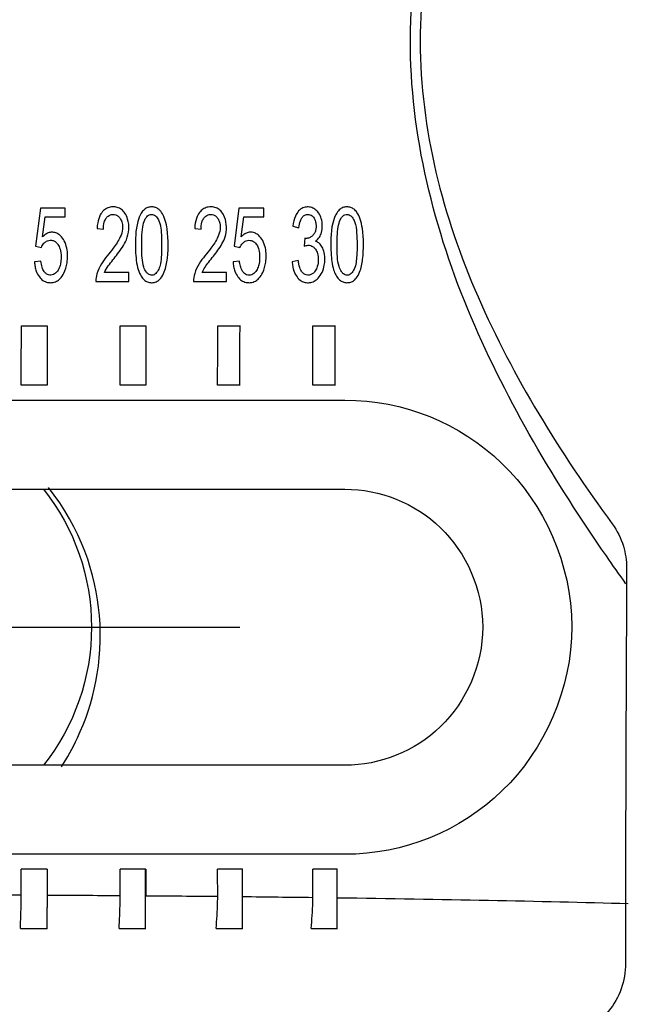
# Model space of a CAD drawing. Units: millimetres. Extents: x 2099 to 16603, y -146 to 8641.
# Drawn here: x 4340 to 4361, y 1679 to 1712 of the extents above; entities that cross this region are included whole.
import ezdxf

# ---------------------------------------------------------------- set-up
doc = ezdxf.new("R2010")
doc.units = ezdxf.units.MM
doc.linetypes.add('CENTER', pattern=[50.8, 31.75, -6.35, 6.35, -6.35])
for name, color, linetype in [('1', 5, 'Continuous'), ('2', 5, 'Continuous'), ('3', 7, 'Continuous')]:
    doc.layers.add(name, color=color, linetype=linetype)
doc.layers.add('4', color=7, linetype='Continuous', true_color=0xffffff)

msp = doc.modelspace()

# ---------------------------------------------------------------- linework, layer by layer
at = {"layer": '1', "color": 0, "linetype": 'CENTER'}
msp.add_line((4322.573, 1691.775), (4347.573, 1691.775), dxfattribs=at)
at = {"layer": '2', "color": 0, "linetype": 'Continuous'}
for p, q in [((4340.852, 1705.892), (4340.689, 1704.607)), ((4341.688, 1705.892), (4340.852, 1705.892)), ((4341.688, 1705.598), (4341.688, 1705.892)), ((4347.545, 1705.892), (4347.382, 1704.607)), ((4348.381, 1705.892), (4347.545, 1705.892)), ((4348.381, 1705.598), (4348.381, 1705.892)), ((4340.926, 1704.926), (4341.017, 1705.598)), ((4341.017, 1705.598), (4341.688, 1705.598)), ((4347.619, 1704.926), (4347.71, 1705.598)), ((4347.71, 1705.598), (4348.381, 1705.598)), ((4342.762, 1705.212), (4342.974, 1705.18)), ((4346.053, 1705.212), (4346.265, 1705.18)), ((4349.357, 1705.288), (4349.563, 1705.233)), ((4349.766, 1704.878), (4349.743, 1704.609)), ((4340.689, 1704.607), (4340.883, 1704.57)), ((4347.382, 1704.607), (4347.576, 1704.57)), ((4340.869, 1704.108), (4340.653, 1704.08)), ((4347.562, 1704.108), (4347.346, 1704.08)), ((4349.542, 1704.126), (4349.336, 1704.085)), ((4343.834, 1703.72), (4343.01, 1703.72)), ((4343.834, 1703.425), (4343.834, 1703.72)), ((4347.124, 1703.72), (4346.3, 1703.72)), ((4347.124, 1703.425), (4347.124, 1703.72)), ((4342.723, 1703.425), (4343.834, 1703.425)), ((4346.014, 1703.425), (4347.124, 1703.425)), ((4330.036, 1699.425), (4351.109, 1699.425)), ((4330.036, 1696.425), (4351.109, 1696.425)), ((4351.109, 1687.125), (4330.036, 1687.125)), ((4351.109, 1684.125), (4330.036, 1684.125))]:
    msp.add_line(p, q, dxfattribs=at)
for start_param, end_param in [(1.467062, 1.527727), (1.385034, 1.445685), (1.30303, 1.363657), (1.22106, 1.281653), (0.925643, 1.199683)]:
    msp.add_ellipse((4335.953, 1681.283), major_axis=(41.1, 0), ratio=0.03571, start_param=start_param, end_param=end_param, dxfattribs=at)
for points, knots in [([(4360.586, 1693.239), (4360.365, 1693.547), (4360.145, 1693.859), (4358.215, 1696.649), (4356.616, 1699.291), (4354.128, 1705.14), (4353.307, 1708.368), (4353.329, 1713.212), (4353.539, 1714.847), (4354.278, 1717.965), (4354.798, 1719.457), (4356.656, 1723.784), (4358.281, 1726.461), (4360.188, 1729.212), (4360.408, 1729.523), (4360.629, 1729.832)], [0, 0, 0, 0, 0.030007, 0.030007, 0.264923, 0.264923, 0.49984, 0.49984, 0.617298, 0.617298, 0.734757, 0.734757, 0.969673, 0.969673, 1, 1, 1, 1]), ([(4343.01, 1703.72), (4343.042, 1703.801), (4343.087, 1703.876), (4343.239, 1704.085), (4343.35, 1704.216), (4343.565, 1704.501), (4343.676, 1704.655), (4343.794, 1704.936), (4343.822, 1705.055), (4343.837, 1705.291), (4343.827, 1705.414), (4343.771, 1705.597), (4343.739, 1705.665), (4343.667, 1705.771), (4343.629, 1705.813), (4343.542, 1705.88), (4343.49, 1705.905), (4343.391, 1705.932), (4343.342, 1705.937), (4343.237, 1705.934), (4343.178, 1705.924), (4343.07, 1705.883), (4343.021, 1705.85), (4342.935, 1705.768), (4342.898, 1705.717), (4342.827, 1705.58), (4342.8, 1705.489), (4342.773, 1705.336), (4342.766, 1705.274), (4342.762, 1705.212)], [0, 0, 0, 0, 0.069886, 0.069886, 0.207755, 0.207755, 0.357729, 0.357729, 0.452951, 0.452951, 0.548239, 0.548239, 0.606754, 0.606754, 0.650944, 0.650944, 0.695669, 0.695669, 0.734222, 0.734222, 0.781146, 0.781146, 0.82742, 0.82742, 0.876402, 0.876402, 0.950783, 0.950783, 1, 1, 1, 1]), ([(4344.84, 1705.854), (4344.807, 1705.881), (4344.77, 1705.902), (4344.691, 1705.929), (4344.649, 1705.935), (4344.563, 1705.936), (4344.518, 1705.93), (4344.432, 1705.901), (4344.391, 1705.877), (4344.313, 1705.812), (4344.278, 1705.767), (4344.196, 1705.635), (4344.16, 1705.539), (4344.055, 1705.154), (4344.05, 1704.848), (4344.06, 1704.329), (4344.075, 1704.107), (4344.15, 1703.807), (4344.179, 1703.721), (4344.221, 1703.642)], [0, 0, 0, 0, 0.044674, 0.044674, 0.089253, 0.089253, 0.137061, 0.137061, 0.186543, 0.186543, 0.24543, 0.24543, 0.351744, 0.351744, 0.670837, 0.670837, 0.904854, 0.904854, 1, 1, 1, 1]), ([(4344.221, 1703.642), (4344.249, 1703.589), (4344.284, 1703.539), (4344.357, 1703.466), (4344.394, 1703.439), (4344.472, 1703.401), (4344.516, 1703.389), (4344.602, 1703.38), (4344.645, 1703.382), (4344.734, 1703.401), (4344.781, 1703.421), (4344.855, 1703.472), (4344.885, 1703.502), (4344.961, 1703.596), (4344.999, 1703.669), (4345.086, 1703.889), (4345.114, 1704.047), (4345.169, 1704.578), (4345.175, 1704.966), (4345.096, 1705.335), (4345.076, 1705.431), (4345.049, 1705.525), (4344.984, 1705.677), (4344.95, 1705.738), (4344.886, 1705.813), (4344.864, 1705.835), (4344.84, 1705.854)], [0, 0, 0, 0, 0.054834, 0.054834, 0.095305, 0.095305, 0.135945, 0.135945, 0.175383, 0.175383, 0.220642, 0.220642, 0.258864, 0.258864, 0.331899, 0.331899, 0.47559, 0.47559, 0.821473, 0.821473, 0.821473, 0.909892, 0.909892, 0.971634, 0.971634, 1, 1, 1, 1]), ([(4346.3, 1703.72), (4346.354, 1703.852), (4346.442, 1703.966), (4346.631, 1704.21), (4346.737, 1704.339), (4346.932, 1704.613), (4347.023, 1704.761), (4347.108, 1705.031), (4347.124, 1705.146), (4347.12, 1705.374), (4347.102, 1705.49), (4347.033, 1705.657), (4346.999, 1705.717), (4346.924, 1705.809), (4346.884, 1705.844), (4346.797, 1705.898), (4346.748, 1705.917), (4346.637, 1705.938), (4346.572, 1705.939), (4346.46, 1705.921), (4346.41, 1705.905), (4346.319, 1705.855), (4346.278, 1705.822), (4346.199, 1705.734), (4346.165, 1705.676), (4346.097, 1705.519), (4346.074, 1705.414), (4346.058, 1705.277), (4346.055, 1705.245), (4346.053, 1705.212)], [0, 0, 0, 0, 0.113918, 0.113918, 0.248496, 0.248496, 0.385209, 0.385209, 0.475649, 0.475649, 0.566535, 0.566535, 0.620111, 0.620111, 0.661637, 0.661637, 0.703354, 0.703354, 0.754432, 0.754432, 0.796269, 0.796269, 0.83822, 0.83822, 0.89064, 0.89064, 0.974567, 0.974567, 1, 1, 1, 1]), ([(4350.123, 1704.779), (4350.174, 1704.815), (4350.221, 1704.863), (4350.285, 1704.963), (4350.308, 1705.015), (4350.346, 1705.144), (4350.355, 1705.224), (4350.352, 1705.384), (4350.34, 1705.466), (4350.295, 1705.611), (4350.265, 1705.677), (4350.193, 1705.78), (4350.152, 1705.822), (4350.061, 1705.887), (4350.009, 1705.912), (4349.907, 1705.936), (4349.856, 1705.938), (4349.758, 1705.926), (4349.708, 1705.91), (4349.624, 1705.863), (4349.587, 1705.833), (4349.51, 1705.749), (4349.474, 1705.69), (4349.397, 1705.522), (4349.371, 1705.404), (4349.357, 1705.288)], [0, 0, 0, 0, 0.081548, 0.081548, 0.150587, 0.150587, 0.248145, 0.248145, 0.348531, 0.348531, 0.436151, 0.436151, 0.508046, 0.508046, 0.580281, 0.580281, 0.645109, 0.645109, 0.710351, 0.710351, 0.769492, 0.769492, 0.85428, 0.85428, 1, 1, 1, 1]), ([(4349.563, 1705.233), (4349.571, 1705.313), (4349.585, 1705.393), (4349.627, 1705.504), (4349.644, 1705.539), (4349.687, 1705.601), (4349.715, 1705.629), (4349.768, 1705.663), (4349.793, 1705.673), (4349.843, 1705.683), (4349.869, 1705.684), (4349.923, 1705.678), (4349.952, 1705.67), (4350, 1705.643), (4350.021, 1705.626), (4350.064, 1705.578), (4350.085, 1705.544), (4350.121, 1705.463), (4350.133, 1705.413), (4350.146, 1705.29), (4350.143, 1705.214), (4350.117, 1705.106), (4350.103, 1705.069), (4350.064, 1705.004), (4350.038, 1704.976), (4349.982, 1704.93), (4349.951, 1704.911), (4349.88, 1704.882), (4349.838, 1704.874), (4349.787, 1704.875), (4349.776, 1704.877), (4349.766, 1704.878)], [0, 0, 0, 0, 0.133979, 0.133979, 0.197941, 0.197941, 0.262856, 0.262856, 0.307779, 0.307779, 0.352438, 0.352438, 0.403442, 0.403442, 0.448363, 0.448363, 0.513822, 0.513822, 0.596803, 0.596803, 0.720129, 0.720129, 0.783515, 0.783515, 0.847621, 0.847621, 0.908842, 0.908842, 0.981584, 0.981584, 1, 1, 1, 1]), ([(4351.425, 1705.854), (4351.391, 1705.882), (4351.352, 1705.903), (4351.271, 1705.93), (4351.229, 1705.936), (4351.139, 1705.935), (4351.091, 1705.928), (4351.002, 1705.894), (4350.961, 1705.867), (4350.882, 1705.793), (4350.846, 1705.742), (4350.764, 1705.595), (4350.729, 1705.49), (4350.628, 1705.056), (4350.629, 1704.709), (4350.659, 1704.186), (4350.68, 1703.998), (4350.753, 1703.759), (4350.776, 1703.699), (4350.806, 1703.642)], [0, 0, 0, 0, 0.047538, 0.047538, 0.094886, 0.094886, 0.147651, 0.147651, 0.200371, 0.200371, 0.264885, 0.264885, 0.379451, 0.379451, 0.7359, 0.7359, 0.93225, 0.93225, 1, 1, 1, 1]), ([(4350.806, 1703.642), (4350.834, 1703.59), (4350.868, 1703.54), (4350.942, 1703.467), (4350.979, 1703.439), (4351.06, 1703.4), (4351.104, 1703.388), (4351.192, 1703.38), (4351.237, 1703.383), (4351.322, 1703.402), (4351.363, 1703.42), (4351.435, 1703.467), (4351.467, 1703.498), (4351.544, 1703.592), (4351.582, 1703.663), (4351.666, 1703.872), (4351.695, 1704.021), (4351.752, 1704.513), (4351.756, 1704.868), (4351.688, 1705.318), (4351.664, 1705.425), (4351.603, 1705.606), (4351.569, 1705.683), (4351.495, 1705.789), (4351.462, 1705.825), (4351.425, 1705.854)], [0, 0, 0, 0, 0.054086, 0.054086, 0.096675, 0.096675, 0.139356, 0.139356, 0.181959, 0.181959, 0.22294, 0.22294, 0.263784, 0.263784, 0.335404, 0.335404, 0.469329, 0.469329, 0.783259, 0.783259, 0.880548, 0.880548, 0.955956, 0.955956, 1, 1, 1, 1]), ([(4342.974, 1705.18), (4342.974, 1705.261), (4342.982, 1705.344), (4343.019, 1705.464), (4343.036, 1705.505), (4343.08, 1705.573), (4343.105, 1705.602), (4343.156, 1705.643), (4343.183, 1705.657), (4343.238, 1705.676), (4343.268, 1705.681), (4343.329, 1705.682), (4343.361, 1705.678), (4343.422, 1705.657), (4343.45, 1705.641), (4343.502, 1705.597), (4343.526, 1705.567), (4343.573, 1705.491), (4343.592, 1705.442), (4343.62, 1705.323), (4343.623, 1705.251), (4343.607, 1705.093), (4343.581, 1705.006), (4343.484, 1704.788), (4343.397, 1704.665), (4343.175, 1704.369), (4343.025, 1704.204), (4342.845, 1703.911), (4342.793, 1703.797), (4342.734, 1703.597), (4342.721, 1703.511), (4342.723, 1703.425)], [0, 0, 0, 0, 0.072779, 0.072779, 0.112331, 0.112331, 0.145096, 0.145096, 0.17166, 0.17166, 0.19815, 0.19815, 0.227092, 0.227092, 0.255718, 0.255718, 0.289069, 0.289069, 0.335582, 0.335582, 0.398326, 0.398326, 0.478596, 0.478596, 0.613024, 0.613024, 0.812377, 0.812377, 0.923091, 0.923091, 1, 1, 1, 1]), ([(4344.841, 1703.84), (4344.816, 1703.785), (4344.783, 1703.731), (4344.721, 1703.675), (4344.702, 1703.662), (4344.659, 1703.642), (4344.636, 1703.637), (4344.591, 1703.634), (4344.569, 1703.637), (4344.528, 1703.649), (4344.508, 1703.659), (4344.464, 1703.69), (4344.442, 1703.714), (4344.385, 1703.789), (4344.357, 1703.846), (4344.274, 1704.109), (4344.271, 1704.329), (4344.264, 1704.782), (4344.266, 1705.023), (4344.319, 1705.342), (4344.338, 1705.426), (4344.373, 1705.503)], [0, 0, 0, 0, 0.077986, 0.077986, 0.107911, 0.107911, 0.138154, 0.138154, 0.165784, 0.165784, 0.193583, 0.193583, 0.234462, 0.234462, 0.313744, 0.313744, 0.587135, 0.587135, 0.892338, 0.892338, 1, 1, 1, 1]), ([(4344.373, 1705.503), (4344.391, 1705.539), (4344.411, 1705.574), (4344.455, 1705.623), (4344.474, 1705.64), (4344.517, 1705.666), (4344.542, 1705.675), (4344.589, 1705.683), (4344.612, 1705.683), (4344.657, 1705.675), (4344.68, 1705.666), (4344.725, 1705.64), (4344.747, 1705.62), (4344.799, 1705.559), (4344.826, 1705.514), (4344.88, 1705.39), (4344.896, 1705.306), (4344.936, 1705.024), (4344.939, 1704.822), (4344.937, 1704.42), (4344.933, 1704.217), (4344.883, 1703.958), (4344.868, 1703.896), (4344.841, 1703.84)], [0, 0, 0, 0, 0.051981, 0.051981, 0.085117, 0.085117, 0.118671, 0.118671, 0.14843, 0.14843, 0.17917, 0.17917, 0.217207, 0.217207, 0.284219, 0.284219, 0.394055, 0.394055, 0.655652, 0.655652, 0.918491, 0.918491, 1, 1, 1, 1]), ([(4346.265, 1705.18), (4346.265, 1705.261), (4346.273, 1705.343), (4346.309, 1705.463), (4346.327, 1705.505), (4346.371, 1705.573), (4346.395, 1705.601), (4346.447, 1705.643), (4346.474, 1705.658), (4346.53, 1705.677), (4346.56, 1705.681), (4346.622, 1705.682), (4346.655, 1705.677), (4346.716, 1705.656), (4346.744, 1705.639), (4346.797, 1705.593), (4346.821, 1705.562), (4346.867, 1705.484), (4346.885, 1705.435), (4346.911, 1705.317), (4346.914, 1705.245), (4346.897, 1705.089), (4346.87, 1705.002), (4346.773, 1704.785), (4346.685, 1704.662), (4346.466, 1704.37), (4346.319, 1704.208), (4346.14, 1703.919), (4346.088, 1703.807), (4346.027, 1703.605), (4346.012, 1703.515), (4346.014, 1703.425)], [0, 0, 0, 0, 0.072131, 0.072131, 0.11175, 0.11175, 0.144695, 0.144695, 0.171785, 0.171785, 0.198783, 0.198783, 0.228675, 0.228675, 0.257995, 0.257995, 0.292341, 0.292341, 0.338596, 0.338596, 0.400436, 0.400436, 0.479654, 0.479654, 0.61435, 0.61435, 0.810382, 0.810382, 0.91989, 0.91989, 1, 1, 1, 1]), ([(4351.427, 1703.84), (4351.401, 1703.786), (4351.369, 1703.732), (4351.308, 1703.676), (4351.288, 1703.662), (4351.243, 1703.642), (4351.219, 1703.636), (4351.172, 1703.635), (4351.149, 1703.638), (4351.107, 1703.652), (4351.086, 1703.664), (4351.041, 1703.699), (4351.017, 1703.725), (4350.962, 1703.805), (4350.936, 1703.863), (4350.855, 1704.142), (4350.854, 1704.377), (4350.851, 1704.825), (4350.855, 1705.046), (4350.906, 1705.344), (4350.924, 1705.428), (4350.959, 1705.503)], [0, 0, 0, 0, 0.077332, 0.077332, 0.10964, 0.10964, 0.142248, 0.142248, 0.172335, 0.172335, 0.202567, 0.202567, 0.247399, 0.247399, 0.32686, 0.32686, 0.616848, 0.616848, 0.894068, 0.894068, 1, 1, 1, 1]), ([(4350.959, 1705.503), (4350.976, 1705.538), (4350.997, 1705.573), (4351.04, 1705.622), (4351.06, 1705.64), (4351.105, 1705.667), (4351.13, 1705.676), (4351.178, 1705.683), (4351.202, 1705.683), (4351.249, 1705.673), (4351.272, 1705.663), (4351.319, 1705.633), (4351.342, 1705.611), (4351.396, 1705.543), (4351.424, 1705.492), (4351.487, 1705.319), (4351.501, 1705.189), (4351.53, 1704.807), (4351.531, 1704.551), (4351.503, 1704.142), (4351.492, 1703.979), (4351.427, 1703.84)], [0, 0, 0, 0, 0.051489, 0.051489, 0.086631, 0.086631, 0.122153, 0.122153, 0.154144, 0.154144, 0.187625, 0.187625, 0.229276, 0.229276, 0.303245, 0.303245, 0.469281, 0.469281, 0.797704, 0.797704, 1, 1, 1, 1]), ([(4340.818, 1703.574), (4340.852, 1703.529), (4340.892, 1703.489), (4340.985, 1703.426), (4341.038, 1703.404), (4341.14, 1703.383), (4341.189, 1703.38), (4341.292, 1703.39), (4341.348, 1703.406), (4341.44, 1703.454), (4341.479, 1703.484), (4341.566, 1703.572), (4341.609, 1703.637), (4341.697, 1703.811), (4341.732, 1703.929), (4341.775, 1704.211), (4341.774, 1704.383), (4341.723, 1704.632), (4341.694, 1704.717), (4341.618, 1704.857), (4341.576, 1704.917), (4341.491, 1704.998), (4341.452, 1705.026), (4341.367, 1705.067), (4341.319, 1705.079), (4341.23, 1705.085), (4341.186, 1705.081), (4341.105, 1705.057), (4341.068, 1705.039), (4340.994, 1704.991), (4340.959, 1704.959), (4340.926, 1704.926)], [0, 0, 0, 0, 0.055083, 0.055083, 0.110844, 0.110844, 0.158468, 0.158468, 0.213932, 0.213932, 0.261678, 0.261678, 0.33677, 0.33677, 0.455203, 0.455203, 0.620759, 0.620759, 0.707639, 0.707639, 0.777988, 0.777988, 0.824388, 0.824388, 0.871229, 0.871229, 0.913846, 0.913846, 0.95422, 0.95422, 1, 1, 1, 1]), ([(4347.511, 1703.574), (4347.545, 1703.529), (4347.586, 1703.488), (4347.679, 1703.425), (4347.733, 1703.403), (4347.835, 1703.382), (4347.885, 1703.38), (4347.991, 1703.391), (4348.048, 1703.408), (4348.142, 1703.46), (4348.182, 1703.493), (4348.27, 1703.587), (4348.313, 1703.656), (4348.398, 1703.834), (4348.431, 1703.952), (4348.468, 1704.228), (4348.466, 1704.394), (4348.415, 1704.637), (4348.385, 1704.722), (4348.309, 1704.861), (4348.266, 1704.92), (4348.18, 1705.001), (4348.14, 1705.029), (4348.053, 1705.069), (4348.006, 1705.08), (4347.914, 1705.085), (4347.868, 1705.079), (4347.786, 1705.052), (4347.748, 1705.031), (4347.679, 1704.983), (4347.648, 1704.956), (4347.619, 1704.926)], [0, 0, 0, 0, 0.055694, 0.055694, 0.111954, 0.111954, 0.161305, 0.161305, 0.21978, 0.21978, 0.269667, 0.269667, 0.347688, 0.347688, 0.463898, 0.463898, 0.620818, 0.620818, 0.706741, 0.706741, 0.776344, 0.776344, 0.82411, 0.82411, 0.872235, 0.872235, 0.917131, 0.917131, 0.959415, 0.959415, 1, 1, 1, 1]), ([(4340.883, 1704.57), (4340.905, 1704.62), (4340.935, 1704.669), (4340.996, 1704.735), (4341.024, 1704.759), (4341.081, 1704.792), (4341.11, 1704.802), (4341.169, 1704.813), (4341.2, 1704.813), (4341.262, 1704.805), (4341.295, 1704.795), (4341.352, 1704.765), (4341.377, 1704.745), (4341.432, 1704.689), (4341.458, 1704.648), (4341.509, 1704.543), (4341.527, 1704.473), (4341.556, 1704.273), (4341.552, 1704.136), (4341.512, 1703.951), (4341.494, 1703.895), (4341.442, 1703.792), (4341.408, 1703.743), (4341.343, 1703.685), (4341.318, 1703.668), (4341.264, 1703.644), (4341.235, 1703.637), (4341.178, 1703.634), (4341.15, 1703.637), (4341.098, 1703.653), (4341.073, 1703.666), (4341.022, 1703.703), (4340.997, 1703.73), (4340.947, 1703.802), (4340.925, 1703.851), (4340.888, 1703.968), (4340.876, 1704.038), (4340.869, 1704.108)], [0, 0, 0, 0, 0.064885, 0.064885, 0.106931, 0.106931, 0.142102, 0.142102, 0.177124, 0.177124, 0.216337, 0.216337, 0.252979, 0.252979, 0.308382, 0.308382, 0.390594, 0.390594, 0.546758, 0.546758, 0.614068, 0.614068, 0.682216, 0.682216, 0.71653, 0.71653, 0.751146, 0.751146, 0.783165, 0.783165, 0.815097, 0.815097, 0.856852, 0.856852, 0.917904, 0.917904, 1, 1, 1, 1]), ([(4347.576, 1704.57), (4347.597, 1704.62), (4347.627, 1704.667), (4347.688, 1704.734), (4347.717, 1704.759), (4347.776, 1704.793), (4347.806, 1704.803), (4347.866, 1704.813), (4347.897, 1704.813), (4347.962, 1704.804), (4347.996, 1704.792), (4348.054, 1704.759), (4348.079, 1704.737), (4348.133, 1704.677), (4348.16, 1704.634), (4348.208, 1704.524), (4348.225, 1704.452), (4348.248, 1704.25), (4348.244, 1704.114), (4348.199, 1703.932), (4348.179, 1703.878), (4348.126, 1703.78), (4348.092, 1703.733), (4348.028, 1703.678), (4348.002, 1703.662), (4347.946, 1703.641), (4347.916, 1703.635), (4347.858, 1703.635), (4347.83, 1703.64), (4347.777, 1703.66), (4347.752, 1703.674), (4347.701, 1703.717), (4347.676, 1703.748), (4347.626, 1703.83), (4347.605, 1703.885), (4347.577, 1703.996), (4347.568, 1704.052), (4347.562, 1704.108)], [0, 0, 0, 0, 0.06363, 0.06363, 0.107372, 0.107372, 0.14426, 0.14426, 0.180951, 0.180951, 0.222696, 0.222696, 0.260962, 0.260962, 0.318196, 0.318196, 0.401733, 0.401733, 0.555259, 0.555259, 0.620046, 0.620046, 0.685576, 0.685576, 0.720798, 0.720798, 0.756214, 0.756214, 0.790299, 0.790299, 0.823184, 0.823184, 0.868641, 0.868641, 0.935501, 0.935501, 1, 1, 1, 1]), ([(4349.503, 1703.577), (4349.542, 1703.525), (4349.589, 1703.478), (4349.684, 1703.419), (4349.731, 1703.4), (4349.825, 1703.381), (4349.874, 1703.379), (4349.978, 1703.39), (4350.034, 1703.406), (4350.13, 1703.457), (4350.173, 1703.491), (4350.266, 1703.587), (4350.311, 1703.656), (4350.382, 1703.804), (4350.407, 1703.886), (4350.442, 1704.093), (4350.443, 1704.223), (4350.412, 1704.415), (4350.394, 1704.481), (4350.344, 1704.591), (4350.315, 1704.637), (4350.249, 1704.709), (4350.214, 1704.736), (4350.159, 1704.765), (4350.141, 1704.773), (4350.123, 1704.779)], [0, 0, 0, 0, 0.086796, 0.086796, 0.153789, 0.153789, 0.220342, 0.220342, 0.29812, 0.29812, 0.370478, 0.370478, 0.47827, 0.47827, 0.588253, 0.588253, 0.75486, 0.75486, 0.843126, 0.843126, 0.914529, 0.914529, 0.973534, 0.973534, 1, 1, 1, 1]), ([(4349.743, 1704.609), (4349.785, 1704.625), (4349.828, 1704.639), (4349.902, 1704.645), (4349.932, 1704.642), (4349.99, 1704.625), (4350.018, 1704.611), (4350.072, 1704.572), (4350.098, 1704.544), (4350.15, 1704.47), (4350.173, 1704.421), (4350.21, 1704.301), (4350.218, 1704.227), (4350.217, 1704.078), (4350.208, 1704), (4350.168, 1703.873), (4350.143, 1703.822), (4350.088, 1703.744), (4350.061, 1703.713), (4350.006, 1703.671), (4349.978, 1703.656), (4349.92, 1703.638), (4349.89, 1703.634), (4349.829, 1703.637), (4349.798, 1703.644), (4349.745, 1703.67), (4349.723, 1703.686), (4349.674, 1703.733), (4349.65, 1703.766), (4349.599, 1703.864), (4349.579, 1703.933), (4349.555, 1704.043), (4349.548, 1704.085), (4349.542, 1704.126)], [0, 0, 0, 0, 0.064303, 0.064303, 0.107759, 0.107759, 0.151335, 0.151335, 0.203965, 0.203965, 0.277436, 0.277436, 0.377582, 0.377582, 0.483533, 0.483533, 0.561578, 0.561578, 0.61729, 0.61729, 0.661227, 0.661227, 0.705208, 0.705208, 0.749897, 0.749897, 0.789161, 0.789161, 0.845131, 0.845131, 0.942386, 0.942386, 1, 1, 1, 1]), ([(4340.653, 1704.08), (4340.656, 1704.028), (4340.662, 1703.975), (4340.682, 1703.871), (4340.695, 1703.82), (4340.738, 1703.7), (4340.773, 1703.633), (4340.818, 1703.574)], [0, 0, 0, 0, 0.292374, 0.292374, 0.585406, 0.585406, 1, 1, 1, 1]), ([(4347.346, 1704.08), (4347.349, 1704.028), (4347.355, 1703.975), (4347.375, 1703.871), (4347.388, 1703.82), (4347.431, 1703.7), (4347.466, 1703.633), (4347.511, 1703.574)], [0, 0, 0, 0, 0.291187, 0.291187, 0.583057, 0.583057, 1, 1, 1, 1]), ([(4349.336, 1704.085), (4349.339, 1704.033), (4349.346, 1703.981), (4349.365, 1703.879), (4349.379, 1703.828), (4349.422, 1703.707), (4349.458, 1703.638), (4349.503, 1703.577)], [0, 0, 0, 0, 0.286088, 0.286088, 0.572765, 0.572765, 1, 1, 1, 1]), ([(4340.208, 1699.925), (4340.208, 1700.221), (4340.208, 1700.517), (4340.209, 1701.184), (4340.209, 1701.555), (4340.209, 1701.925)], [0, 0, 0, 0, 0.443997, 0.443997, 1, 1, 1, 1]), ([(4340.209, 1701.925), (4340.218, 1701.925), (4340.23, 1701.925), (4340.269, 1701.925), (4340.302, 1701.925), (4340.378, 1701.925), (4340.422, 1701.925), (4340.516, 1701.925), (4340.567, 1701.925), (4340.667, 1701.925), (4340.719, 1701.925), (4340.815, 1701.925), (4340.861, 1701.925), (4340.942, 1701.925), (4340.978, 1701.925), (4341.035, 1701.925), (4341.056, 1701.925), (4341.075, 1701.925), (4341.079, 1701.925), (4341.082, 1701.925)], [0, 0, 0, 0, 0.069372, 0.069372, 0.194132, 0.194132, 0.318893, 0.318893, 0.443654, 0.443654, 0.568415, 0.568415, 0.693176, 0.693176, 0.817937, 0.817937, 0.942698, 0.942698, 1, 1, 1, 1]), ([(4341.082, 1701.925), (4341.082, 1701.629), (4341.081, 1701.333), (4341.081, 1700.667), (4341.081, 1700.296), (4341.081, 1699.925)], [0, 0, 0, 0, 0.443996, 0.443996, 1, 1, 1, 1]), ([(4343.543, 1699.925), (4343.543, 1700.221), (4343.543, 1700.517), (4343.544, 1701.184), (4343.544, 1701.555), (4343.544, 1701.925)], [0, 0, 0, 0, 0.443996, 0.443996, 1, 1, 1, 1]), ([(4343.544, 1701.925), (4343.555, 1701.925), (4343.569, 1701.925), (4343.613, 1701.925), (4343.65, 1701.925), (4343.731, 1701.925), (4343.777, 1701.925), (4343.874, 1701.925), (4343.925, 1701.925), (4344.026, 1701.925), (4344.076, 1701.925), (4344.17, 1701.925), (4344.214, 1701.925), (4344.29, 1701.925), (4344.323, 1701.925), (4344.372, 1701.925), (4344.39, 1701.925), (4344.403, 1701.925), (4344.405, 1701.925), (4344.406, 1701.925)], [0, 0, 0, 0, 0.069017, 0.069017, 0.193778, 0.193778, 0.318539, 0.318539, 0.4433, 0.4433, 0.568061, 0.568061, 0.692822, 0.692822, 0.817583, 0.817583, 0.942344, 0.942344, 1, 1, 1, 1]), ([(4344.406, 1701.925), (4344.406, 1701.629), (4344.405, 1701.333), (4344.405, 1700.667), (4344.405, 1700.296), (4344.405, 1699.925)], [0, 0, 0, 0, 0.443994, 0.443994, 1, 1, 1, 1]), ([(4346.826, 1699.925), (4346.826, 1700.221), (4346.826, 1700.517), (4346.827, 1701.184), (4346.827, 1701.555), (4346.827, 1701.925)], [0, 0, 0, 0, 0.443994, 0.443994, 1, 1, 1, 1]), ([(4346.827, 1701.925), (4346.841, 1701.925), (4346.856, 1701.925), (4346.906, 1701.925), (4346.945, 1701.925), (4347.031, 1701.925), (4347.079, 1701.925), (4347.177, 1701.925), (4347.229, 1701.925), (4347.329, 1701.925), (4347.378, 1701.925), (4347.469, 1701.925), (4347.51, 1701.925), (4347.557, 1701.925), (4347.569, 1701.925), (4347.579, 1701.925)], [0, 0, 0, 0, 0.093596, 0.093596, 0.263318, 0.263318, 0.43304, 0.43304, 0.602762, 0.602762, 0.772484, 0.772484, 0.942206, 0.942206, 1, 1, 1, 1]), ([(4350.035, 1699.925), (4350.035, 1700.221), (4350.035, 1700.517), (4350.036, 1701.184), (4350.036, 1701.555), (4350.036, 1701.925)], [0, 0, 0, 0, 0.443993, 0.443993, 1, 1, 1, 1]), ([(4350.036, 1701.925), (4350.052, 1701.925), (4350.069, 1701.925), (4350.123, 1701.925), (4350.165, 1701.925), (4350.255, 1701.925), (4350.304, 1701.925), (4350.404, 1701.925), (4350.456, 1701.925), (4350.554, 1701.925), (4350.603, 1701.925), (4350.689, 1701.925), (4350.728, 1701.925), (4350.768, 1701.925), (4350.775, 1701.925), (4350.782, 1701.925)], [0, 0, 0, 0, 0.095058, 0.095058, 0.267585, 0.267585, 0.440113, 0.440113, 0.612641, 0.612641, 0.785168, 0.785168, 0.957696, 0.957696, 1, 1, 1, 1]), ([(4341.081, 1699.925), (4341.076, 1699.925), (4341.066, 1699.925), (4341.031, 1699.925), (4341.004, 1699.925), (4340.937, 1699.925), (4340.897, 1699.925), (4340.809, 1699.925), (4340.76, 1699.925), (4340.661, 1699.925), (4340.609, 1699.925), (4340.51, 1699.925), (4340.461, 1699.925), (4340.373, 1699.925), (4340.332, 1699.925), (4340.265, 1699.925), (4340.237, 1699.925), (4340.214, 1699.925), (4340.211, 1699.925), (4340.208, 1699.925)], [0, 0, 0, 0, 0.104337, 0.104337, 0.229104, 0.229104, 0.353872, 0.353872, 0.47864, 0.47864, 0.603407, 0.603407, 0.728175, 0.728175, 0.852943, 0.852943, 0.97771, 0.97771, 1, 1, 1, 1]), ([(4344.405, 1699.925), (4344.404, 1699.925), (4344.397, 1699.925), (4344.369, 1699.925), (4344.345, 1699.925), (4344.285, 1699.925), (4344.247, 1699.925), (4344.164, 1699.925), (4344.116, 1699.925), (4344.019, 1699.925), (4343.967, 1699.925), (4343.867, 1699.925), (4343.817, 1699.925), (4343.725, 1699.925), (4343.682, 1699.925), (4343.609, 1699.925), (4343.578, 1699.925), (4343.551, 1699.925), (4343.547, 1699.925), (4343.543, 1699.925)], [0, 0, 0, 0, 0.104686, 0.104686, 0.229453, 0.229453, 0.354221, 0.354221, 0.478988, 0.478988, 0.603756, 0.603756, 0.728523, 0.728523, 0.853291, 0.853291, 0.978058, 0.978058, 1, 1, 1, 1]), ([(4347.578, 1699.925), (4347.556, 1699.925), (4347.53, 1699.925), (4347.462, 1699.925), (4347.417, 1699.925), (4347.322, 1699.925), (4347.271, 1699.925), (4347.17, 1699.925), (4347.119, 1699.925), (4347.024, 1699.925), (4346.979, 1699.925), (4346.9, 1699.925), (4346.866, 1699.925), (4346.835, 1699.925), (4346.83, 1699.925), (4346.826, 1699.925)], [0, 0, 0, 0, 0.121694, 0.121694, 0.291442, 0.291442, 0.46119, 0.46119, 0.630939, 0.630939, 0.800687, 0.800687, 0.970435, 0.970435, 1, 1, 1, 1]), ([(4350.781, 1699.925), (4350.763, 1699.925), (4350.742, 1699.925), (4350.683, 1699.925), (4350.64, 1699.925), (4350.547, 1699.925), (4350.497, 1699.925), (4350.397, 1699.925), (4350.345, 1699.925), (4350.248, 1699.925), (4350.201, 1699.925), (4350.117, 1699.925), (4350.08, 1699.925), (4350.045, 1699.925), (4350.04, 1699.925), (4350.035, 1699.925)], [0, 0, 0, 0, 0.107304, 0.107304, 0.279849, 0.279849, 0.452394, 0.452394, 0.624939, 0.624939, 0.797484, 0.797484, 0.970029, 0.970029, 1, 1, 1, 1]), ([(4351.109, 1699.425), (4353.104, 1699.425), (4354.984, 1698.66), (4357.829, 1695.929), (4358.753, 1693.909), (4358.766, 1689.691), (4357.843, 1687.641), (4354.996, 1684.896), (4353.106, 1684.125), (4351.109, 1684.125)], [0, 0, 0, 0, 0.25, 0.25, 0.5, 0.5, 0.75, 0.75, 1, 1, 1, 1]), ([(4351.109, 1696.425), (4352.312, 1696.425), (4353.463, 1695.963), (4355.205, 1694.288), (4355.758, 1693.049), (4355.761, 1690.513), (4355.21, 1689.271), (4353.467, 1687.589), (4352.311, 1687.125), (4351.109, 1687.125)], [0, 0, 0, 0, 0.25, 0.25, 0.5, 0.5, 0.75, 0.75, 1, 1, 1, 1]), ([(4341.081, 1683.625), (4341.076, 1683.625), (4341.066, 1683.625), (4341.031, 1683.625), (4341.004, 1683.625), (4340.937, 1683.625), (4340.897, 1683.625), (4340.809, 1683.625), (4340.76, 1683.625), (4340.661, 1683.625), (4340.609, 1683.625), (4340.51, 1683.625), (4340.461, 1683.625), (4340.373, 1683.625), (4340.332, 1683.625), (4340.265, 1683.625), (4340.237, 1683.625), (4340.214, 1683.625), (4340.211, 1683.625), (4340.208, 1683.625)], [0, 0, 0, 0, 0.104337, 0.104337, 0.229104, 0.229104, 0.353872, 0.353872, 0.47864, 0.47864, 0.603407, 0.603407, 0.728175, 0.728175, 0.852943, 0.852943, 0.97771, 0.97771, 1, 1, 1, 1]), ([(4344.394, 1683.625), (4344.391, 1683.625), (4344.388, 1683.625), (4344.369, 1683.625), (4344.345, 1683.625), (4344.285, 1683.625), (4344.247, 1683.625), (4344.164, 1683.625), (4344.116, 1683.625), (4344.019, 1683.625), (4343.967, 1683.625), (4343.867, 1683.625), (4343.817, 1683.625), (4343.725, 1683.625), (4343.682, 1683.625), (4343.609, 1683.625), (4343.578, 1683.625), (4343.551, 1683.625), (4343.547, 1683.625), (4343.543, 1683.625)], [0, 0, 0, 0, 0.035463, 0.035463, 0.169877, 0.169877, 0.304291, 0.304291, 0.438705, 0.438705, 0.573119, 0.573119, 0.707534, 0.707534, 0.841948, 0.841948, 0.976362, 0.976362, 1, 1, 1, 1]), ([(4344.405, 1683.625), (4344.405, 1683.33), (4344.405, 1683.034), (4344.405, 1682.732), (4344.405, 1682.725), (4344.405, 1682.719)], [0, 0, 0, 0, 0.979089, 0.979089, 1, 1, 1, 1]), ([(4347.664, 1683.625), (4347.663, 1683.625), (4347.662, 1683.625), (4347.649, 1683.625), (4347.629, 1683.625), (4347.576, 1683.625), (4347.541, 1683.625), (4347.462, 1683.625), (4347.417, 1683.625), (4347.322, 1683.625), (4347.271, 1683.625), (4347.17, 1683.625), (4347.119, 1683.625), (4347.024, 1683.625), (4346.979, 1683.625), (4346.9, 1683.625), (4346.866, 1683.625), (4346.835, 1683.625), (4346.83, 1683.625), (4346.826, 1683.625)], [0, 0, 0, 0, 0.017843, 0.017843, 0.154745, 0.154745, 0.291647, 0.291647, 0.428549, 0.428549, 0.565451, 0.565451, 0.702352, 0.702352, 0.839254, 0.839254, 0.976156, 0.976156, 1, 1, 1, 1]), ([(4350.856, 1683.625), (4350.849, 1683.625), (4350.833, 1683.625), (4350.787, 1683.625), (4350.756, 1683.625), (4350.683, 1683.625), (4350.64, 1683.625), (4350.547, 1683.625), (4350.497, 1683.625), (4350.397, 1683.625), (4350.345, 1683.625), (4350.248, 1683.625), (4350.201, 1683.625), (4350.117, 1683.625), (4350.08, 1683.625), (4350.045, 1683.625), (4350.04, 1683.625), (4350.035, 1683.625)], [0, 0, 0, 0, 0.137646, 0.137646, 0.277328, 0.277328, 0.41701, 0.41701, 0.556692, 0.556692, 0.696374, 0.696374, 0.836055, 0.836055, 0.975737, 0.975737, 1, 1, 1, 1]), ([(4340.184, 1681.625), (4340.182, 1681.911), (4340.201, 1682.209), (4340.208, 1682.585), (4340.208, 1682.664), (4340.208, 1682.742)], [0, 0, 0, 0, 0.791989, 0.791989, 1, 1, 1, 1]), ([(4343.507, 1681.625), (4343.513, 1681.912), (4343.535, 1682.209), (4343.543, 1682.579), (4343.544, 1682.652), (4343.544, 1682.725)], [0, 0, 0, 0, 0.804567, 0.804567, 1, 1, 1, 1]), ([(4346.779, 1681.625), (4346.793, 1681.912), (4346.818, 1682.21), (4346.826, 1682.571), (4346.827, 1682.634), (4346.827, 1682.698)], [0, 0, 0, 0, 0.825062, 0.825062, 1, 1, 1, 1]), ([(4349.98, 1681.625), (4350, 1681.913), (4350.028, 1682.211), (4350.035, 1682.559), (4350.035, 1682.61), (4350.035, 1682.661)], [0, 0, 0, 0, 0.854504, 0.854504, 1, 1, 1, 1]), ([(4340.184, 1681.625), (4340.183, 1681.625), (4340.186, 1681.625), (4340.201, 1681.625), (4340.219, 1681.625), (4340.269, 1681.625), (4340.302, 1681.625), (4340.378, 1681.625), (4340.422, 1681.625), (4340.516, 1681.625), (4340.567, 1681.625), (4340.667, 1681.625), (4340.719, 1681.625), (4340.815, 1681.625), (4340.861, 1681.625), (4340.942, 1681.625), (4340.978, 1681.625), (4341.035, 1681.625), (4341.056, 1681.625), (4341.079, 1681.625), (4341.084, 1681.625), (4341.084, 1681.625)], [0, 0, 0, 0, 0.064796, 0.064796, 0.171468, 0.171468, 0.27814, 0.27814, 0.384811, 0.384811, 0.491483, 0.491483, 0.598155, 0.598155, 0.704826, 0.704826, 0.811498, 0.811498, 0.91817, 0.91817, 1, 1, 1, 1]), ([(4343.507, 1681.625), (4343.509, 1681.625), (4343.514, 1681.625), (4343.535, 1681.625), (4343.556, 1681.625), (4343.613, 1681.625), (4343.65, 1681.625), (4343.731, 1681.625), (4343.777, 1681.625), (4343.874, 1681.625), (4343.925, 1681.625), (4344.026, 1681.625), (4344.076, 1681.625), (4344.17, 1681.625), (4344.214, 1681.625), (4344.29, 1681.625), (4344.323, 1681.625), (4344.372, 1681.625), (4344.39, 1681.625), (4344.408, 1681.625), (4344.408, 1681.625), (4344.399, 1681.625), (4344.397, 1681.625), (4344.395, 1681.625)], [0, 0, 0, 0, 0.05868, 0.05868, 0.161318, 0.161318, 0.263957, 0.263957, 0.366595, 0.366595, 0.469234, 0.469234, 0.571872, 0.571872, 0.674511, 0.674511, 0.777149, 0.777149, 0.879788, 0.879788, 0.982426, 0.982426, 1, 1, 1, 1]), ([(4346.779, 1681.625), (4346.784, 1681.625), (4346.791, 1681.625), (4346.817, 1681.625), (4346.842, 1681.625), (4346.906, 1681.625), (4346.945, 1681.625), (4347.031, 1681.625), (4347.079, 1681.625), (4347.177, 1681.625), (4347.229, 1681.625), (4347.329, 1681.625), (4347.378, 1681.625), (4347.469, 1681.625), (4347.51, 1681.625), (4347.581, 1681.625), (4347.61, 1681.625), (4347.647, 1681.625), (4347.659, 1681.625), (4347.666, 1681.625)], [0, 0, 0, 0, 0.062834, 0.062834, 0.183712, 0.183712, 0.304591, 0.304591, 0.42547, 0.42547, 0.546349, 0.546349, 0.667228, 0.667228, 0.788107, 0.788107, 0.908986, 0.908986, 1, 1, 1, 1]), ([(4349.98, 1681.625), (4349.986, 1681.625), (4349.994, 1681.625), (4350.024, 1681.625), (4350.053, 1681.625), (4350.123, 1681.625), (4350.165, 1681.625), (4350.255, 1681.625), (4350.304, 1681.625), (4350.404, 1681.625), (4350.456, 1681.625), (4350.554, 1681.625), (4350.603, 1681.625), (4350.689, 1681.625), (4350.728, 1681.625), (4350.792, 1681.625), (4350.818, 1681.625), (4350.853, 1681.625), (4350.862, 1681.625), (4350.863, 1681.625), (4350.862, 1681.625), (4350.858, 1681.625)], [0, 0, 0, 0, 0.050791, 0.050791, 0.162747, 0.162747, 0.274702, 0.274702, 0.386658, 0.386658, 0.498614, 0.498614, 0.61057, 0.61057, 0.722526, 0.722526, 0.834481, 0.834481, 0.946437, 0.946437, 1, 1, 1, 1])]:
    msp.add_open_spline(points, degree=3, knots=knots, dxfattribs=at)
for points, degree in [([(4347.578, 1699.913), (4347.579, 1701.938)], 1), ([(4350.781, 1699.913), (4350.783, 1701.938)], 1), ([(4340.208, 1682.742), (4340.208, 1683.037), (4340.208, 1683.331), (4340.208, 1683.625)], 3), ([(4341.081, 1683.625), (4341.081, 1683.33), (4341.081, 1683.034), (4341.081, 1682.739)], 3), ([(4343.544, 1682.725), (4343.543, 1683.025), (4343.543, 1683.325), (4343.543, 1683.625)], 3), ([(4344.395, 1682.692), (4344.394, 1683.638)], 1), ([(4346.827, 1682.698), (4346.826, 1683.007), (4346.826, 1683.316), (4346.826, 1683.625)], 3), ([(4347.666, 1681.613), (4347.664, 1683.638)], 1), ([(4350.035, 1682.661), (4350.035, 1682.983), (4350.035, 1683.304), (4350.035, 1683.625)], 3), ([(4350.858, 1681.613), (4350.856, 1683.638)], 1), ([(4341.081, 1682.739), (4341.081, 1682.604), (4341.083, 1682.469), (4341.084, 1682.334)], 3), ([(4344.395, 1681.613), (4344.395, 1682.692)], 1), ([(4341.084, 1681.613), (4341.084, 1682.336)], 1)]:
    msp.add_open_spline(points, degree=degree, dxfattribs=at)
at = {"layer": '3', "color": 0, "linetype": 'Continuous'}
for points, knots in [([(4360.125, 1727.751), (4358.37, 1725.358), (4356.793, 1722.824), (4354.42, 1717.409), (4353.655, 1714.492), (4353.654, 1711.505)], [0, 0, 0, 0, 0.5, 0.5, 1, 1, 1, 1]), ([(4353.654, 1711.505), (4353.654, 1708.545), (4354.418, 1705.611), (4356.789, 1700.19), (4358.367, 1697.653), (4360.124, 1695.258)], [0, 0, 0, 0, 0.5, 0.5, 1, 1, 1, 1]), ([(4360.124, 1695.258), (4360.29, 1695.033), (4360.419, 1694.775), (4360.572, 1694.271), (4360.609, 1694.02), (4360.608, 1693.773)], [0, 0, 0, 0, 0.531478, 0.531478, 1, 1, 1, 1]), ([(4360.572, 1680.448), (4360.572, 1680.16), (4360.523, 1679.868), (4360.33, 1679.324), (4360.183, 1679.063), (4359.816, 1678.621), (4359.593, 1678.431), (4359.112, 1678.149), (4358.848, 1678.05), (4358.579, 1677.997), (4358.423, 1677.967), (4358.263, 1677.952), (4358.105, 1677.952)], [0, 0, 0, 0, 0.225543, 0.225543, 0.45154, 0.45154, 0.670502, 0.670502, 0.879991, 0.879991, 0.879991, 1, 1, 1, 1])]:
    msp.add_open_spline(points, degree=3, knots=knots, dxfattribs=at)
msp.add_open_spline([(4360.608, 1693.773), (4360.593, 1689.301), (4360.567, 1684.804), (4360.572, 1680.448)], degree=3, dxfattribs=at)
at = {"layer": '4', "color": 0, "linetype": 'Continuous', "extrusion": (0, 0, -1)}
for start, end in [(141.6881, 180), (180, 218.3119)]:
    msp.add_arc((-4335.073, 1691.775), 7.5, start, end, dxfattribs=at)
at = {"layer": '4', "color": 0, "linetype": 'Continuous'}
msp.add_open_spline([(4341.561, 1687.073), (4341.756, 1687.375), (4341.936, 1687.699), (4342.633, 1689.186), (4342.975, 1690.595), (4342.724, 1693.563), (4342.216, 1695.12), (4341.122, 1696.478)], degree=3, knots=[0, 0, 0, 0, 0.139454, 0.139454, 0.59671, 0.59671, 1, 1, 1, 1], dxfattribs=at)

doc.saveas('drawing.dxf')
